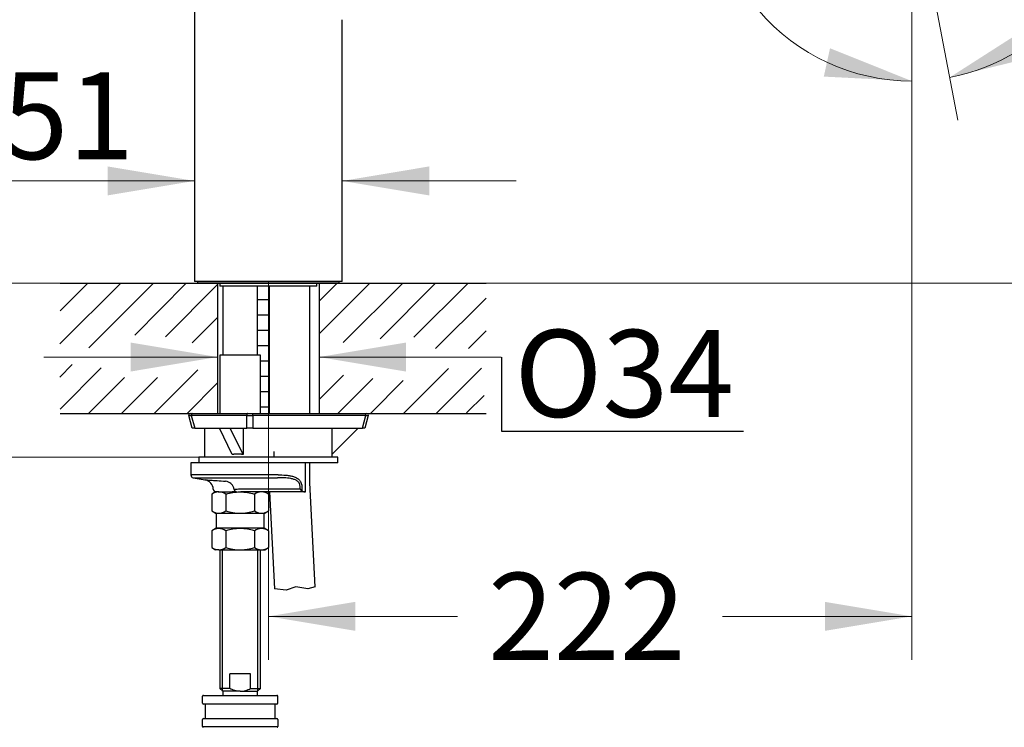
# Model space of a CAD drawing. Units: millimetres. Extents: x 6 to 291, y 5 to 413.
# Drawn here: x 68 to 136, y 179 to 228 of the extents above; entities that cross this region are included whole.
import ezdxf
from ezdxf.enums import TextEntityAlignment as Align
from ezdxf.lldxf.tags import DXFTag

# ---------------------------------------------------------------- set-up
doc = ezdxf.new("R2010")
doc.units = ezdxf.units.MM
for name, color, linetype in [('Layer1', 7, 'Continuous'), ('Layer13', 7, 'Continuous'), ('Layer14', 7, 'Continuous'), ('Layer3', 7, 'Continuous'), ('Layer5', 7, 'Continuous'), ('Layer50', 7, 'Continuous'), ('Layer7', 7, 'Continuous')]:
    doc.layers.add(name, color=color, linetype=linetype)
doc.styles.add('SEACAD_arial_ttf', font='arial.ttf')
doc.styles.add('SEACAD_semeca1_ttf', font='semeca1.ttf')
tags = doc.linetypes.add('DASHDOT2', pattern=[12.7, 6.35, -3.175, 0, -3.175]).pattern_tags.tags
tags[10:11] = [DXFTag(74, 4), DXFTag(75, 0), DXFTag(340, '0'), DXFTag(46, 0.0), DXFTag(50, 0.0), DXFTag(44, 0.0), DXFTag(45, 0.0)]
tags[8:9] = [DXFTag(74, 4), DXFTag(75, 0), DXFTag(340, '0'), DXFTag(46, 0.0), DXFTag(50, 0.0), DXFTag(44, 0.0), DXFTag(45, 0.0)]
tags[6:7] = [DXFTag(74, 4), DXFTag(75, 0), DXFTag(340, '0'), DXFTag(46, 0.0), DXFTag(50, 0.0), DXFTag(44, 0.0), DXFTag(45, 0.0)]
tags[4:5] = [DXFTag(74, 4), DXFTag(75, 0), DXFTag(340, '0'), DXFTag(46, 0.0), DXFTag(50, 0.0), DXFTag(44, 0.0), DXFTag(45, 0.0)]
doc.dimstyles.new('$DDT_AUDIT_GENERATED_(A2F)', dxfattribs={"dimtxt": 6, "dimasz": 6, "dimexe": 3, "dimexo": 0, "dimgap": 3, "dimtad": 0, "dimtih": 1, "dimtoh": 1, "dimdec": 0, "dimlfac": 5, "dimtxsty": 'SEACAD_arial_ttf', "dimblk1": '_SE_FILLED', "dimblk2": '_SE_FILLED', "dimsah": 1, "dimcen": 3, "dimclrd": 136, "dimclre": 136, "dimclrt": 136, "dimadec": 0, "dimazin": 0, "dimtfac": 1, "dimtdec": 0, "dimtofl": 0, "dimtmove": 0, "dimatfit": 3, "dimfxl": 1, "dimtolj": 1, "dimarcsym": 0})

# ---------------------------------------------------------------- blocks, each defined once
blk = doc.blocks.new('DMBLK6')
at = {"layer": 'Layer3', "linetype": 'Continuous', "lineweight": 20}
for points in [[(76.115, 205.523), (76.115, 203.523), (82.115, 204.523)], [(95.115, 205.523), (89.115, 204.523), (95.115, 203.523)]]:
    blk.add_hatch(color=136, dxfattribs=at).paths.add_polyline_path(points)
at = {"layer": 'Layer3', "color": 136, "linetype": 'Continuous', "lineweight": 20}
for p, q in [((70.115, 204.523), (82.115, 204.523)), ((89.115, 204.523), (101.687, 204.523))]:
    blk.add_line(p, q, dxfattribs=at)
blk = doc.blocks.new('_SE_FILLED')
at = {"color": 0}
blk.add_line((0, 0), (-1, 0), dxfattribs=at)
blk.add_solid([(0, 0), (-1, -0.1665), (-1, 0.1665), (0, 0)], dxfattribs=at)
blk = doc.blocks.new('DMBLK7')
at = {"layer": 'Layer3', "linetype": 'Continuous', "lineweight": 20}
for points in [[(160.494, 231.478), (159.494, 237.478), (158.494, 231.478)], [(160.494, 215.623), (158.494, 215.623), (159.494, 209.623)]]:
    blk.add_hatch(color=136, dxfattribs=at).paths.add_polyline_path(points)
at = {"layer": 'Layer3', "color": 136, "linetype": 'Continuous', "lineweight": 20}
for p, q in [((130.027, 237.478), (162.494, 237.478)), ((159.494, 237.478), (159.494, 229.141)), ((159.494, 218), (159.494, 209.623)), ((100.649, 209.623), (162.494, 209.623))]:
    blk.add_line(p, q, dxfattribs=at)
at = {"layer": 'Layer3', "color": 136, "linetype": 'Continuous', "lineweight": 20, "style": 'SEACAD_arial_ttf'}
blk.add_text('139', height=6, dxfattribs=at).set_placement((152.451, 226.55), align=Align.TOP_LEFT)
blk = doc.blocks.new('DMBLK8')
at = {"layer": 'Layer3', "linetype": 'Continuous', "lineweight": 20}
for points in [[(91.622, 185.635), (91.622, 187.635), (85.622, 186.635)], [(124.027, 185.635), (130.027, 186.635), (124.027, 187.635)]]:
    blk.add_hatch(color=136, dxfattribs=at).paths.add_polyline_path(points)
at = {"layer": 'Layer3', "color": 136, "linetype": 'Continuous', "lineweight": 20}
for p, q in [((130.027, 237.296), (130.027, 183.635)), ((85.622, 209.733), (85.622, 183.635)), ((85.622, 186.635), (98.681, 186.635)), ((116.968, 186.635), (130.027, 186.635))]:
    blk.add_line(p, q, dxfattribs=at)
at = {"layer": 'Layer3', "color": 136, "linetype": 'Continuous', "lineweight": 20, "style": 'SEACAD_arial_ttf'}
blk.add_text('222', height=6, dxfattribs=at).set_placement((100.781, 189.635), align=Align.TOP_LEFT)
blk = doc.blocks.new('DMBLK9')
at = {"layer": 'Layer3', "linetype": 'Continuous', "lineweight": 20}
for points in [[(137.757, 227.084), (132.633, 223.807), (138.543, 225.245)], [(123.952, 223.867), (130.027, 223.561), (124.38, 225.821)]]:
    blk.add_hatch(color=136, dxfattribs=at).paths.add_polyline_path(points)
at = {"layer": 'Layer3', "color": 136, "linetype": 'Continuous', "lineweight": 20}
for p, q in [((130.027, 237.296), (130.027, 220.561)), ((130.079, 237.209), (133.194, 220.86)), ((141.011, 228.931), (158.593, 228.931))]:
    blk.add_line(p, q, dxfattribs=at)
for start, end in [(220.59634, 270), (280.78987, 322.11104)]:
    blk.add_arc((130.027, 237.478), 13.917, start, end, dxfattribs=at)
at = {"layer": 'Layer3', "color": 136, "linetype": 'Continuous', "lineweight": 20, "style": 'SEACAD_arial_ttf'}
blk.add_text('11°', height=6, dxfattribs=at).set_placement((143.711, 236.431), align=Align.TOP_LEFT)
blk = doc.blocks.new('DMBLK10')
at = {"layer": 'Layer3', "linetype": 'Continuous', "lineweight": 20}
for points in [[(54.111, 215.623), (55.111, 209.623), (56.111, 215.623)], [(54.111, 191.623), (56.111, 191.623), (55.111, 197.623)]]:
    blk.add_hatch(color=136, dxfattribs=at).paths.add_polyline_path(points)
at = {"layer": 'Layer3', "color": 136, "linetype": 'Continuous', "lineweight": 20}
for p, q in [((55.111, 221.623), (55.111, 209.623)), ((71.254, 209.623), (52.111, 209.623)), ((80.822, 197.623), (52.111, 197.623)), ((55.111, 197.623), (55.111, 185.623))]:
    blk.add_line(p, q, dxfattribs=at)
at = {"layer": 'Layer3', "color": 136, "linetype": 'Continuous', "lineweight": 20, "style": 'SEACAD_arial_ttf'}
blk.add_text('max.60', height=6, dxfattribs=at).set_placement((40.685, 206.623), align=Align.TOP_LEFT)
blk = doc.blocks.new('DMBLK11')
at = {"layer": 'Layer3', "linetype": 'Continuous', "lineweight": 20}
for points in [[(54.074, 247.731), (56.074, 247.731), (55.074, 253.731)], [(54.074, 215.623), (55.074, 209.623), (56.074, 215.623)]]:
    blk.add_hatch(color=136, dxfattribs=at).paths.add_polyline_path(points)
at = {"layer": 'Layer3', "color": 136, "linetype": 'Continuous', "lineweight": 20}
for p, q in [((102.49, 253.731), (52.074, 253.731)), ((55.074, 253.731), (55.074, 236.777)), ((55.074, 226.577), (55.074, 209.623)), ((71.254, 209.623), (52.074, 209.623))]:
    blk.add_line(p, q, dxfattribs=at)
at = {"layer": 'Layer3', "color": 136, "linetype": 'Continuous', "lineweight": 20, "style": 'SEACAD_arial_ttf'}
blk.add_text('221', height=6, dxfattribs=at).set_placement((48.03, 234.677), align=Align.TOP_LEFT)
blk = doc.blocks.new('DMBLK12')
at = {"layer": 'Layer3', "linetype": 'Continuous', "lineweight": 20}
for points in [[(35.563, 255.652), (37.563, 255.652), (36.563, 261.652)], [(35.563, 215.623), (36.563, 209.623), (37.563, 215.623)]]:
    blk.add_hatch(color=136, dxfattribs=at).paths.add_polyline_path(points)
at = {"layer": 'Layer3', "color": 136, "linetype": 'Continuous', "lineweight": 20}
for p, q in [((95.243, 261.652), (33.563, 261.652)), ((36.563, 261.652), (36.563, 240.737)), ((36.563, 230.537), (36.563, 209.623)), ((71.254, 209.623), (33.563, 209.623))]:
    blk.add_line(p, q, dxfattribs=at)
at = {"layer": 'Layer3', "color": 136, "linetype": 'Continuous', "lineweight": 20, "style": 'SEACAD_arial_ttf'}
blk.add_text('257', height=6, dxfattribs=at).set_placement((28.919, 238.637), align=Align.TOP_LEFT)
blk = doc.blocks.new('DMBLK13')
at = {"layer": 'Layer3', "linetype": 'Continuous', "lineweight": 20}
for points in [[(176.767, 239.629), (175.767, 245.629), (174.767, 239.629)], [(176.767, 215.623), (174.767, 215.623), (175.767, 209.623)]]:
    blk.add_hatch(color=136, dxfattribs=at).paths.add_polyline_path(points)
at = {"layer": 'Layer3', "color": 136, "linetype": 'Continuous', "lineweight": 20}
for p, q in [((137.349, 245.629), (178.767, 245.629)), ((175.767, 232.726), (175.767, 245.629)), ((175.767, 209.623), (175.767, 222.526)), ((100.649, 209.623), (178.767, 209.623))]:
    blk.add_line(p, q, dxfattribs=at)
at = {"layer": 'Layer3', "color": 136, "linetype": 'Continuous', "lineweight": 20, "style": 'SEACAD_arial_ttf'}
blk.add_text('180', height=6, dxfattribs=at).set_placement((168.723, 230.626), align=Align.TOP_LEFT)
blk = doc.blocks.new('DMBLK15')
at = {"layer": 'Layer3', "linetype": 'Continuous', "lineweight": 20}
for points in [[(74.522, 217.671), (74.522, 215.671), (80.522, 216.671)], [(96.722, 217.671), (90.722, 216.671), (96.722, 215.671)]]:
    blk.add_hatch(color=136, dxfattribs=at).paths.add_polyline_path(points)
at = {"layer": 'Layer3', "color": 136, "linetype": 'Continuous', "lineweight": 20}
for p, q in [((80.522, 216.671), (57.128, 216.671)), ((102.722, 216.671), (90.722, 216.671))]:
    blk.add_line(p, q, dxfattribs=at)
for s, style, p in [('O', 'SEACAD_semeca1_ttf', (59.228, 224.171)), ('51', 'SEACAD_arial_ttf', (67.27, 224.171))]:
    blk.add_text(s, height=6, dxfattribs=dict(at, style=style)).set_placement(p, align=Align.TOP_LEFT)
blk = doc.blocks.new('DMBLK18')
at = {"layer": 'Layer3', "linetype": 'Continuous', "lineweight": 20}
for points in [[(35.563, 203.623), (37.563, 203.623), (36.563, 209.623)], [(35.563, 155.623), (36.563, 149.623), (37.563, 155.623)]]:
    blk.add_hatch(color=136, dxfattribs=at).paths.add_polyline_path(points)
at = {"layer": 'Layer3', "color": 136, "linetype": 'Continuous', "lineweight": 20}
for p, q in [((71.254, 209.623), (33.563, 209.623)), ((36.563, 209.623), (36.563, 184.723)), ((36.563, 165.523), (36.563, 149.623)), ((84.414, 149.623), (33.563, 149.623))]:
    blk.add_line(p, q, dxfattribs=at)
at = {"layer": 'Layer3', "color": 136, "linetype": 'Continuous', "lineweight": 20, "style": 'SEACAD_arial_ttf'}
for s, p in [('300', (29.519, 182.623)), ('(340)', (29.519, 173.623))]:
    blk.add_text(s, height=6, dxfattribs=at).set_placement(p, align=Align.TOP_LEFT)
blk = doc.blocks.new('DMBLK19')
at = {"layer": 'Layer3', "linetype": 'Continuous', "lineweight": 20}
for points in [[(18.047, 203.623), (20.047, 203.623), (19.047, 209.623)], [(18.047, 111.623), (19.047, 105.623), (20.047, 111.623)]]:
    blk.add_hatch(color=136, dxfattribs=at).paths.add_polyline_path(points)
at = {"layer": 'Layer3', "color": 136, "linetype": 'Continuous', "lineweight": 20}
for p, q in [((71.254, 209.623), (16.047, 209.623)), ((19.047, 209.623), (19.047, 162.723)), ((19.047, 143.523), (19.047, 105.623)), ((83.36, 105.623), (16.047, 105.623))]:
    blk.add_line(p, q, dxfattribs=at)
at = {"layer": 'Layer3', "color": 136, "linetype": 'Continuous', "lineweight": 20, "style": 'SEACAD_arial_ttf'}
for s, p in [('520', (12.003, 160.623)), ('- 380', (12.003, 151.623))]:
    blk.add_text(s, height=6, dxfattribs=at).set_placement(p, align=Align.TOP_LEFT)

msp = doc.modelspace()

# ---------------------------------------------------------------- hatches: boundary and pattern name
at = {"layer": 'Layer5', "linetype": 'Continuous'}
h = msp.add_hatch(dxfattribs=at)
h.set_pattern_fill('NET', scale=0.333333, style=0, pattern_type=2)
h.paths.add_polyline_path([(85.672, 200.623), (85.672, 209.423), (84.872, 209.423), (84.872, 204.663), (85.072, 204.663), (85.072, 200.623)])

# ---------------------------------------------------------------- linework, layer by layer
at = {"layer": 'Layer1', "color": 7, "linetype": 'Continuous'}
for p, q in [((80.522, 228.44), (80.522, 209.733)), ((90.722, 209.733), (90.722, 227.792)), ((90.722, 209.733), (80.522, 209.733)), ((80.732, 209.733), (80.732, 209.623)), ((90.512, 209.623), (80.732, 209.623)), ((82.272, 209.623), (82.272, 209.423)), ((88.972, 209.423), (82.272, 209.423)), ((88.972, 209.423), (88.972, 209.623)), ((90.512, 209.623), (90.512, 209.733))]:
    msp.add_line(p, q, dxfattribs=at)
at = {"layer": 'Layer13', "color": 7, "linetype": 'Continuous'}
for p, q in [((81.072, 180.643), (81.072, 181.123)), ((81.132, 181.183), (86.212, 181.183)), ((86.272, 180.643), (86.272, 181.123)), ((86.212, 180.583), (81.132, 180.583)), ((81.272, 179.643), (81.272, 180.523)), ((86.072, 180.523), (86.072, 179.643)), ((81.072, 179.041), (81.072, 179.523)), ((81.132, 179.583), (86.212, 179.583)), ((86.272, 179.523), (86.272, 179.041)), ((86.222, 179.017), (81.122, 179.017))]:
    msp.add_line(p, q, dxfattribs=at)
for centre, start, end in [((81.132, 181.123), 90, 180), ((86.212, 181.123), 0, 90), ((86.212, 181.123), 78.21551, 90), ((81.132, 180.643), 180, 270), ((81.212, 180.523), 0, 90), ((86.132, 180.523), 90, 180), ((86.212, 180.643), 270, 360), ((81.132, 179.523), 90, 180), ((81.212, 179.643), 270, 360), ((86.132, 179.643), 180, 270), ((86.212, 179.523), 0, 90), ((81.132, 179.041), 180, 260.40596), ((86.212, 179.041), 279.59404, 360)]:
    msp.add_arc(centre, 0.06, start, end, dxfattribs=at)
at = {"layer": 'Layer14', "color": 7, "linetype": 'Continuous'}
for p, q in [((86.844, 188.44), (86.052, 188.526)), ((87.515, 188.666), (86.844, 188.44)), ((88.332, 188.532), (87.515, 188.666)), ((88.848, 188.666), (88.332, 188.532))]:
    msp.add_line(p, q, dxfattribs=at)
at = {"layer": 'Layer3', "color": 7, "linetype": 'Continuous'}
for p, q in [((89.115, 209.623), (89.115, 200.623)), ((101.72, 204.513), (101.72, 199.411)), ((101.72, 199.411), (118.421, 199.411))]:
    msp.add_line(p, q, dxfattribs=at)
at = {"layer": 'Layer50', "color": 7, "linetype": 'Continuous'}
for p, q in [((71.254, 209.623), (100.649, 209.623)), ((82.115, 209.623), (82.115, 200.623)), ((89.115, 209.623), (89.115, 200.623)), ((71.254, 200.623), (100.649, 200.623))]:
    msp.add_line(p, q, dxfattribs=at)
for points in [[(75.427, 209.623), (71.239, 205.444)], [(73.164, 209.623), (71.254, 207.712)], [(77.69, 209.623), (73.23, 205.15)], [(79.953, 209.623), (76.405, 206.035)], [(82.115, 209.523), (78.511, 205.913)], [(92.626, 209.623), (89.115, 206.112)], [(90.363, 209.623), (89.115, 208.375)], [(94.889, 209.623), (90.781, 205.517)], [(97.151, 209.623), (93.325, 205.789)], [(99.414, 209.623), (95.663, 205.882)], [(100.649, 208.595), (97.161, 205.121)], [(82.115, 207.26), (80.359, 205.497)], [(100.649, 206.332), (99.423, 205.121)], [(72.088, 204.005), (71.226, 203.141)], [(74.091, 203.77), (71.254, 200.924)], [(80.743, 203.636), (77.741, 200.623)], [(90.799, 203.276), (89.115, 201.587)], [(98.049, 203.732), (94.94, 200.623)], [(100.328, 203.746), (97.202, 200.623)], [(75.697, 203.113), (73.215, 200.623)], [(77.974, 203.113), (75.478, 200.623)], [(82.115, 202.735), (80.004, 200.623)], [(92.833, 203.051), (90.414, 200.623)], [(94.925, 202.897), (92.677, 200.623)], [(100.513, 201.881), (99.284, 200.664)]]:
    msp.add_lwpolyline(points, dxfattribs=at)
at = {"layer": 'Layer7', "color": 7, "linetype": 'Continuous'}
for p, q in [((82.472, 209.423), (82.472, 204.663)), ((84.872, 204.663), (84.872, 209.423)), ((85.672, 209.423), (85.672, 200.623)), ((88.472, 200.623), (88.472, 209.423)), ((82.272, 204.663), (82.272, 200.623)), ((85.072, 204.663), (82.272, 204.663)), ((85.072, 200.623), (85.072, 204.663)), ((80.36, 199.623), (80.125, 200.497)), ((80.222, 200.623), (80.354, 200.623)), ((80.301, 200.497), (80.535, 199.623)), ((84.126, 200.497), (80.301, 200.497)), ((80.354, 200.623), (84.179, 200.623)), ((84.126, 199.623), (84.126, 200.497)), ((84.179, 200.623), (84.494, 200.623)), ((84.494, 200.623), (92.289, 200.623)), ((84.547, 200.497), (84.547, 199.623)), ((92.342, 200.497), (84.547, 200.497)), ((92.108, 199.623), (92.342, 200.497)), ((92.518, 200.497), (92.284, 199.623)), ((92.289, 200.623), (92.421, 200.623)), ((80.535, 199.623), (80.36, 199.623)), ((80.535, 199.623), (84.126, 199.623)), ((81.222, 199.623), (81.222, 197.623)), ((83.123, 197.802), (82.24, 199.623)), ((83.875, 197.802), (82.992, 199.623)), ((83.875, 199.623), (83.875, 197.802)), ((84.547, 199.623), (84.126, 199.623)), ((84.547, 199.623), (92.108, 199.623)), ((90.001, 197.802), (91.822, 199.623)), ((90.001, 199.623), (90.001, 197.802)), ((92.284, 199.623), (92.108, 199.623)), ((90.022, 197.623), (90.022, 197.823)), ((88.157, 197.223), (80.272, 197.223)), ((80.272, 197.223), (80.272, 196.391)), ((90.422, 197.623), (80.822, 197.623)), ((80.822, 197.623), (80.822, 197.223)), ((90.422, 197.223), (80.822, 197.223)), ((88.193, 195.223), (88.193, 197.223)), ((88.472, 195.855), (88.472, 197.223)), ((90.422, 197.223), (90.422, 197.623)), ((86.292, 196.391), (80.272, 196.391)), ((80.437, 196.194), (86.25, 196.194)), ((80.437, 196.194), (81.249, 196.05)), ((88.848, 188.666), (88.472, 195.855)), ((81.972, 195.223), (81.709, 195.071)), ((81.709, 195.071), (81.709, 193.903)), ((82.199, 195.223), (81.972, 195.223)), ((82.151, 195.223), (83.112, 195.223)), ((82.199, 195.223), (83.435, 195.223)), ((82.69, 195.071), (82.69, 193.903)), ((83.402, 195.223), (83.112, 195.223)), ((83.482, 195.223), (83.491, 195.223)), ((83.536, 195.223), (83.672, 195.223)), ((83.549, 195.423), (84.672, 195.423)), ((83.672, 195.223), (83.709, 195.223)), ((83.672, 195.223), (83.709, 195.223)), ((84.672, 195.223), (83.709, 195.223)), ((84.653, 195.071), (84.653, 193.903)), ((84.672, 195.423), (87.805, 195.423)), ((88.129, 195.223), (84.672, 195.223)), ((85.635, 195.071), (85.372, 195.223)), ((85.635, 195.071), (85.635, 193.903)), ((85.701, 195.223), (86.052, 188.526)), ((87.805, 195.423), (87.805, 195.609)), ((87.924, 195.304), (87.805, 195.423)), ((87.924, 195.609), (87.924, 195.304)), ((88.129, 195.223), (88.157, 195.223)), ((88.157, 195.223), (88.193, 195.223)), ((81.709, 193.903), (82.022, 193.723)), ((85.322, 193.723), (82.022, 193.723)), ((82.022, 193.723), (82.022, 192.723)), ((85.322, 193.723), (85.635, 193.903)), ((85.322, 192.723), (85.322, 193.723)), ((82.022, 192.723), (81.709, 192.542)), ((81.709, 192.542), (81.709, 191.375)), ((85.322, 192.723), (82.022, 192.723)), ((82.69, 192.542), (82.69, 191.375)), ((84.653, 192.542), (84.653, 191.375)), ((85.635, 192.542), (85.322, 192.723)), ((85.635, 192.542), (85.635, 191.375)), ((81.709, 191.375), (81.972, 191.223)), ((82.199, 191.223), (81.972, 191.223)), ((82.199, 191.223), (83.672, 191.223)), ((82.272, 191.223), (82.272, 181.663)), ((82.456, 181.479), (82.456, 191.223)), ((83.672, 191.223), (85.144, 191.223)), ((84.888, 181.479), (84.888, 191.223)), ((85.072, 181.663), (85.072, 191.223)), ((85.144, 191.223), (85.372, 191.223)), ((85.372, 191.223), (85.635, 191.375)), ((84.393, 182.663), (82.95, 182.663)), ((82.95, 181.663), (82.95, 182.663)), ((84.393, 181.663), (84.393, 182.663)), ((82.95, 181.663), (82.272, 181.663)), ((82.272, 181.663), (82.472, 181.463)), ((83.672, 181.463), (82.472, 181.463)), ((82.472, 181.463), (82.472, 181.183)), ((83.672, 181.463), (84.872, 181.463)), ((84.393, 181.663), (85.072, 181.663)), ((84.872, 181.463), (85.072, 181.663)), ((84.872, 181.183), (84.872, 181.463))]:
    msp.add_line(p, q, dxfattribs=at)
at = {"layer": 'Layer7', "color": 7, "linetype": 'DASHDOT2'}
msp.add_line((86.002, 198.003), (86.002, 197.609), dxfattribs=at)
at = {"layer": 'Layer7', "color": 7, "linetype": 'Continuous'}
for centre, radius, start, end in [((80.222, 200.523), 0.1, 90, 195), ((92.421, 200.523), 0.1, 345, 90), ((80.472, 196.391), 0.2, 180, 260), ((81.122, 195.362), 0.7, 3.79869, 79.49003), ((82.564, 195.217), 0.744, 50.55659, 81.8177), ((82.564, 195.217), 0.744, 48.11685, 50.55659), ((82.656, 195.313), 0.61, 7.21442, 48.49267), ((82.234, 194.243), 0.98, 92.00463, 122.37962), ((82.02, 195.423), 0.2, 183.97454, 270.00003), ((82.171, 194.264), 0.959, 57.27999, 88.33576), ((83.461, 195.423), 0.2, 189.54861, 270.00024), ((85.178, 194.243), 0.98, 92.00463, 122.37962), ((85.116, 194.264), 0.959, 57.27999, 88.33576), ((88.127, 195.519), 0.296, 226.52156, 270.43241), ((82.199, 194.632), 0.879, 236.04117, 303.95883), ((85.144, 194.632), 0.879, 236.04117, 303.95883), ((82.199, 191.813), 0.879, 56.04117, 123.95883), ((85.144, 191.813), 0.879, 56.04117, 123.95883), ((82.234, 192.203), 0.98, 237.62038, 267.99537), ((82.171, 192.182), 0.959, 271.66424, 302.72001), ((85.178, 192.203), 0.98, 237.62038, 267.99537), ((85.116, 192.182), 0.959, 271.66424, 302.72001)]:
    msp.add_arc(centre, radius, start, end, dxfattribs=at)
for points, weights in [([(80.125, 200.497), (80.127, 200.49), (80.301, 200.497)], [1, 0.887452093281, 1]), ([(80.354, 200.623), (80.283, 200.623), (80.301, 200.497)], [1, 0.608761429008, 1]), ([(84.179, 200.623), (84.108, 200.623), (84.126, 200.497)], [1, 0.608761429008, 1]), ([(84.126, 200.497), (84.336, 200.487), (84.547, 200.497)], [1, 0.850434522001, 1]), ([(84.547, 200.497), (84.565, 200.623), (84.494, 200.623)], [1, 0.608761429009, 1]), ([(92.342, 200.497), (92.36, 200.623), (92.289, 200.623)], [1, 0.608761429009, 1]), ([(92.342, 200.497), (92.516, 200.49), (92.518, 200.497)], [1, 0.887452093281, 1]), ([(83.875, 197.802), (83.478, 197.844), (83.123, 197.802)], [1, 0.995213233513, 1])]:
    msp.add_rational_spline(points, weights, degree=2, dxfattribs=at)
for points, knots in [([(86.292, 196.391), (86.467, 196.391), (86.638, 196.387), (86.887, 196.368), (86.969, 196.359), (87.131, 196.334), (87.21, 196.318), (87.366, 196.274), (87.443, 196.246), (87.587, 196.174), (87.656, 196.129), (87.776, 196.018), (87.829, 195.95), (87.884, 195.831), (87.899, 195.789), (87.919, 195.701), (87.924, 195.655), (87.924, 195.609)], [0, 0, 0, 0, 0.25, 0.25, 0.375, 0.375, 0.5, 0.5, 0.625, 0.625, 0.75, 0.75, 0.875, 0.875, 0.9375, 0.9375, 1, 1, 1, 1]), ([(81.243, 196.051), (81.243, 196.051), (81.277, 196.049), (81.407, 196.041), (81.504, 196.035), (81.883, 196.01), (82.244, 195.985), (82.67, 195.953)], [0, 0, 0, 0, 0.249734, 0.249734, 0.499822, 0.499822, 1, 1, 1, 1]), ([(87.805, 195.609), (87.806, 195.65), (87.801, 195.69), (87.779, 195.767), (87.762, 195.802), (87.72, 195.868), (87.696, 195.897), (87.641, 195.948), (87.612, 195.971), (87.519, 196.031), (87.452, 196.062), (87.312, 196.11), (87.24, 196.127), (87.021, 196.169), (86.869, 196.182), (86.562, 196.195), (86.407, 196.195), (86.25, 196.194)], [0, 0, 0, 0, 0.0625, 0.0625, 0.125, 0.125, 0.1875, 0.1875, 0.25, 0.25, 0.375, 0.375, 0.5, 0.5, 0.75, 0.75, 1, 1, 1, 1]), ([(82.69, 195.071), (82.85, 195.117), (83.013, 195.156), (83.341, 195.208), (83.506, 195.223), (83.672, 195.223)], [0, 0, 0, 0, 0.5, 0.5, 1, 1, 1, 1]), ([(83.264, 195.392), (83.264, 195.392), (83.264, 195.393), (83.264, 195.395), (83.268, 195.397), (83.279, 195.401), (83.288, 195.403), (83.31, 195.406), (83.323, 195.408), (83.355, 195.411), (83.374, 195.413), (83.437, 195.418), (83.488, 195.42), (83.549, 195.423)], [0, 0, 0, 0, 0.0335926, 0.0335926, 0.1946605, 0.1946605, 0.3557284, 0.3557284, 0.5167963, 0.5167963, 0.6778642, 0.6778642, 1, 1, 1, 1]), ([(83.672, 195.223), (83.755, 195.223), (83.838, 195.219), (84.005, 195.205), (84.088, 195.195), (84.334, 195.155), (84.494, 195.117), (84.653, 195.071)], [0, 0, 0, 0, 0.25, 0.25, 0.5, 0.5, 1, 1, 1, 1]), ([(82.69, 193.903), (82.85, 193.857), (83.013, 193.819), (83.341, 193.766), (83.506, 193.752), (83.838, 193.752), (84.006, 193.766), (84.334, 193.82), (84.494, 193.858), (84.653, 193.903)], [0, 0, 0, 0, 0.25, 0.25, 0.5, 0.5, 0.75, 0.75, 1, 1, 1, 1]), ([(84.653, 192.542), (84.494, 192.588), (84.334, 192.626), (84.006, 192.679), (83.838, 192.694), (83.506, 192.694), (83.341, 192.68), (83.013, 192.627), (82.85, 192.588), (82.69, 192.542)], [0, 0, 0, 0, 0.25, 0.25, 0.5, 0.5, 0.75, 0.75, 1, 1, 1, 1]), ([(82.69, 191.375), (82.85, 191.328), (83.013, 191.29), (83.341, 191.237), (83.505, 191.223), (83.672, 191.223)], [0, 0, 0, 0, 0.5, 0.5, 1, 1, 1, 1]), ([(83.672, 191.223), (83.755, 191.223), (83.838, 191.226), (84.005, 191.24), (84.088, 191.251), (84.334, 191.291), (84.494, 191.329), (84.653, 191.375)], [0, 0, 0, 0, 0.25, 0.25, 0.5, 0.5, 1, 1, 1, 1]), ([(83.672, 181.463), (83.609, 181.463), (83.546, 181.468), (83.421, 181.487), (83.359, 181.502), (83.178, 181.555), (83.063, 181.605), (82.95, 181.663)], [0, 0, 0, 0, 0.25, 0.25, 0.5, 0.5, 1, 1, 1, 1]), ([(83.672, 181.463), (83.735, 181.463), (83.798, 181.468), (83.923, 181.487), (83.985, 181.502), (84.105, 181.537), (84.164, 181.559), (84.279, 181.607), (84.337, 181.634), (84.393, 181.663)], [0, 0, 0, 0, 0.25, 0.25, 0.5, 0.5, 0.75, 0.75, 1, 1, 1, 1])]:
    msp.add_open_spline(points, degree=3, knots=knots, dxfattribs=at)

# ---------------------------------------------------------------- texts
at = {"layer": 'Layer3', "color": 7, "linetype": 'Continuous', "style": 'SEACAD_arial_ttf'}
msp.add_text('O34', height=6, dxfattribs=at).set_placement((102.602, 206.392), align=Align.TOP_LEFT)

# ---------------------------------------------------------------- dimensions: what is measured, and where the dimension line sits
at = {"layer": 'Layer3', "color": 136, "linetype": 'Continuous', "lineweight": 20}
for base, p1, p2, angle, text, picture, middle, dimtype in [((36.563, 209.623), (95.243, 261.652), (71.254, 209.623), 90, '\\A1;257 {}', 'DMBLK12', (36.563, 235.637), 160), ((55.074, 209.623), (102.49, 253.731), (71.254, 209.623), 90, '\\A1;<>', 'DMBLK11', (55.074, 231.677), 160), ((175.767, 245.629), (100.649, 209.623), (137.349, 245.629), 90, '\\A1;<>', 'DMBLK13', (175.767, 227.626), 160), ((159.494, 209.623), (130.027, 237.478), (100.649, 209.623), 90, '\\A1;<>', 'DMBLK7', (159.494, 223.55), 160), ((55.111, 197.623), (71.254, 209.623), (80.822, 197.623), 90, '\\A1;max.60 {}', 'DMBLK10', (55.111, 203.623), 160), ((19.047, 105.623), (71.254, 209.623), (83.36, 105.623), 90, '\\A1;<>\\P- 380', 'DMBLK19', (19.047, 157.623), 160), ((36.563, 149.623), (71.254, 209.623), (84.414, 149.623), 90, '\\A1;<>\\P(340)', 'DMBLK18', (36.563, 179.623), 160), ((82.115, 204.523), (82.115, 200.623), (89.115, 200.623), 0, '\\A1;{}', 'DMBLK6', (101.687, 204.523), 161)]:
    dim = msp.add_linear_dim(base=base, p1=p1, p2=p2, angle=angle, text=text, dimstyle='$DDT_AUDIT_GENERATED_(A2F)', dxfattribs=at)
    dim.commit()
    dim.dimension.update_dxf_attribs({"geometry": picture, "text_midpoint": middle, "dimtype": dimtype})
for base, p1, p2, text, picture, middle in [((130.027, 186.635), (85.622, 209.733), (130.027, 237.296), '\\A1;<>', 'DMBLK8', (107.824, 186.635)), ((80.522, 216.671), (90.722, 209.733), (80.522, 209.733), '\\A1;%%C <>', 'DMBLK15', (78.761, 216.671))]:
    dim = msp.add_linear_dim(base=base, p1=p1, p2=p2, text=text, dimstyle='$DDT_AUDIT_GENERATED_(A2F)', dxfattribs=at)
    dim.commit()
    dim.dimension.update_dxf_attribs({"geometry": picture, "text_midpoint": middle, "dimtype": 160})
dim = msp.add_angular_dim_2l(base=(131.336, 223.623), line1=((130.027, 237.478), (130.027, 237.296)), line2=((130.027, 237.478), (130.079, 237.209)), text='\\A1;<>', dimstyle='$DDT_AUDIT_GENERATED_(A2F)', dxfattribs=at)
dim.commit()
dim.dimension.update_dxf_attribs({"geometry": 'DMBLK9', "text_midpoint": (141.011, 228.931), "dimtype": 162})

doc.saveas('drawing.dxf')
